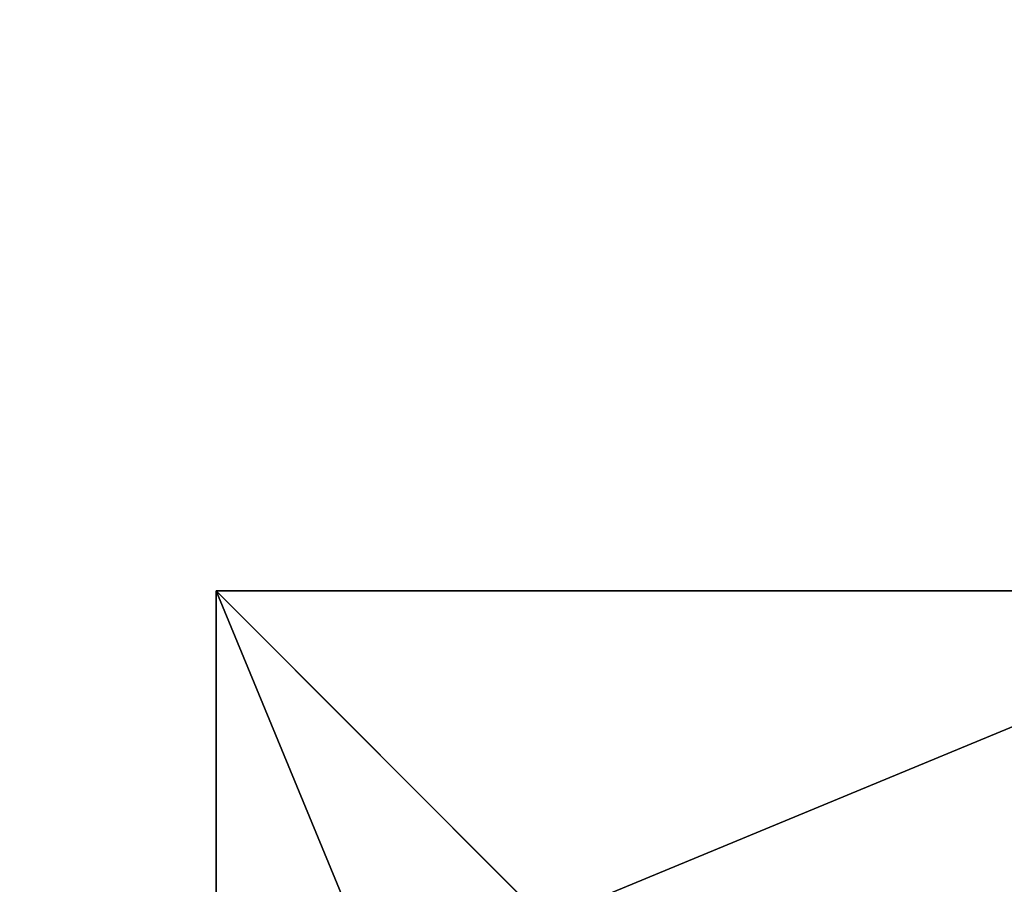
# Model space of a CAD drawing. Units: inches. Extents: x -150 to 275, y -130 to 380.
# Drawn here: x -10 to 25, y 235 to 265 of the extents above; entities that cross this region are included whole.
import ezdxf

# ---------------------------------------------------------------- set-up
doc = ezdxf.new("R2010")
doc.units = ezdxf.units.IN
doc.header["$MEASUREMENT"] = 0
doc.layers.get('0').update_dxf_attribs({"true_color": 0xffffff})
doc.layers.add('foundations', color=7, linetype='Continuous', true_color=0x9fa3a3)
doc.layers.add('strefa bezpieczeństwa', color=1, linetype='Continuous')

# ---------------------------------------------------------------- blocks, each defined once
blk = doc.blocks.new('Group_7')
for p, q in [((0, 40), (0, 0)), ((0, 40), (0, 40, 23.692)), ((40, 40), (0, 40)), ((40, 40, 23.692), (0, 40, 23.692)), ((11.698, 28.302, 35), (0, 40, 23.692)), ((0, 40, 23.692), (0, 0, 23.692))]:
    blk.add_line(p, q)
at = {"color": 251, "true_color": 0x565656}
mesh = blk.add_polyface(dxfattribs=at)
corners = [(11.698, 28.302, 35), (40, 40, 23.692), (0, 40, 23.692), (28.302, 28.302, 35)]
mesh.append_faces([[corners[k] for k in face] for face in [(0, 1, 2), (1, 0, 3)]], dxfattribs={"vtx0": -1, "color": 251})
mesh = blk.add_polyface(dxfattribs=at)
corners = [(0, 40, 23.692), (40, 40), (0, 40), (40, 40, 23.692)]
mesh.append_faces([[corners[k] for k in face] for face in [(0, 1, 2), (1, 0, 3)]], dxfattribs={"vtx0": -1, "color": 251})
mesh = blk.add_polyface(dxfattribs=at)
corners = [(11.698, 11.698, 35), (0, 40, 23.692), (0, 0, 23.692), (11.698, 28.302, 35)]
mesh.append_faces([[corners[k] for k in face] for face in [(0, 1, 2), (1, 0, 3)]], dxfattribs={"vtx0": -1, "color": 251})
mesh = blk.add_polyface(dxfattribs=at)
corners = [(0, 40, 23.692), (0, 0), (0, 0, 23.692), (0, 40)]
mesh.append_faces([[corners[k] for k in face] for face in [(0, 1, 2), (1, 0, 3)]], dxfattribs={"vtx0": -1, "color": 251})
mesh = blk.add_polyface(dxfattribs=at)
corners = [(40, 40), (0, 0), (0, 40), (40, 0)]
mesh.append_faces([[corners[k] for k in face] for face in [(0, 1, 2), (1, 0, 3)]], dxfattribs={"vtx0": -1, "color": 251})
blk = doc.blocks.new('Grupa_9')
at = {"layer": 'foundations', "color": 251, "true_color": 0x565656}
blk.add_blockref('Group_7', (0, 0), dxfattribs=at)
blk = doc.blocks.new('plotki')
blk.add_lwpolyline([(-113.786, 209.985), (96.214, 209.985, -0.414214), (246.214, 59.985), (246.214, -65.015, -0.414214), (96.214, -215.015), (-113.786, -215.015, -0.414214), (-263.786, -65.015), (-263.786, 59.985, -0.414214)], format="xyb", close=True)

msp = doc.modelspace()

# ---------------------------------------------------------------- block references
msp.add_blockref('Grupa_9', (-2.905, 205.166, -65))
at = {"layer": 'strefa bezpieczeństwa', "rotation": 90}
msp.add_blockref('plotki', (60.049, 134.244), dxfattribs=at)

doc.saveas('drawing.dxf')
